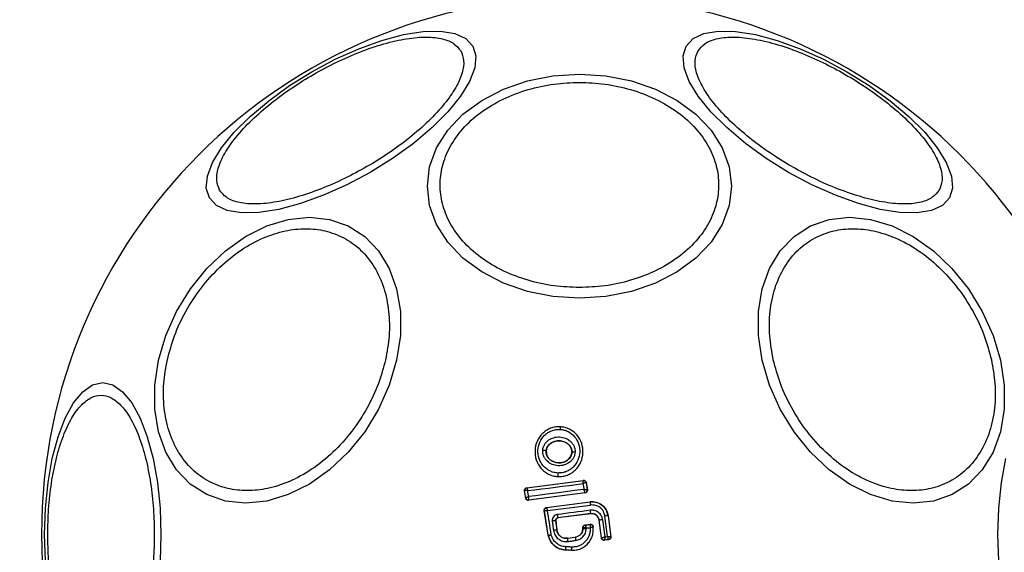
# Model space of a CAD drawing. Units: millimetres. Extents: x 467 to 6429, y -616 to 7276.
# Drawn here: x 2043 to 2119, y 3528 to 3570 of the extents above; entities that cross this region are included whole.
import ezdxf

# ---------------------------------------------------------------- set-up
doc = ezdxf.new("R2010")
doc.units = ezdxf.units.MM
doc.layers.add('Dimensions', color=7, linetype='Continuous')
doc.styles.get("Standard").update_dxf_attribs({"font": 'arial.ttf'})
doc.dimstyles.new('Leikkiset keinu', dxfattribs={"dimtxt": 150, "dimasz": 2.5, "dimexe": 0.06, "dimexo": 0.625, "dimtad": 0, "dimtih": 1, "dimtoh": 1, "dimdec": 0, "dimtxsty": 'Standard', "dimcen": 2.5, "dimadec": 0, "dimazin": 0, "dimtfac": 1, "dimtmove": 0, "dimatfit": 3, "dimfxl": 1, "dimarcsym": 0})

# ---------------------------------------------------------------- blocks, each defined once
blk = doc.blocks.new('*D4')
at = {"layer": 'Defpoints', "color": 0}
for p in [(3724.443, 3879.828), (1966.587, 2171.429), (3724.443, 1363.208)]:
    blk.add_point(p, dxfattribs=at)
at = {"layer": 'Dimensions', "color": 0, "lineweight": -2}
for p, q in [((3724.443, 3879.203), (3724.443, 1363.148)), ((1966.587, 2170.804), (1966.587, 1363.148)), ((1969.087, 1363.208), (2628.065, 1363.208)), ((3721.943, 1363.208), (3062.965, 1363.208))]:
    blk.add_line(p, q, dxfattribs=at)
at = {"layer": 'Dimensions', "color": 0}
for points in [[(1969.087, 1363.624), (1969.087, 1362.791), (1966.587, 1363.208)], [(3721.943, 1362.791), (3721.943, 1363.624), (3724.443, 1363.208)]]:
    blk.add_solid(points, dxfattribs=at)
at = {"layer": 'Dimensions', "color": 0, "insert": (2845.515, 1363.208), "char_height": 150, "attachment_point": 5}
blk.add_mtext('1758', dxfattribs=at)

msp = doc.modelspace()

# ---------------------------------------------------------------- linework, layer by layer
at = {"color": 7, "linetype": 'Continuous', "lineweight": 25}
for p, q in [((2084.399, 3538.146), (2084.399, 3538.154)), ((2083.312, 3536.261), (2083.319, 3536.26)), ((2085.294, 3536.165), (2085.301, 3536.164)), ((2081.815, 3533.435), (2086.187, 3533.995)), ((2081.824, 3533.429), (2086.18, 3533.986)), ((2084.212, 3534.287), (2084.212, 3534.293)), ((2086.18, 3533.986), (2086.181, 3533.986)), ((2086.187, 3533.995), (2086.181, 3533.986)), ((2086.404, 3533.819), (2086.402, 3533.82)), ((2086.41, 3533.826), (2086.404, 3533.819)), ((2086.404, 3533.819), (2086.488, 3533.268)), ((2086.41, 3533.826), (2086.496, 3533.261)), ((2081.733, 3532.633), (2081.643, 3533.206)), ((2081.643, 3533.206), (2081.651, 3533.2)), ((2081.739, 3532.642), (2081.651, 3533.2)), ((2081.651, 3533.2), (2081.652, 3533.2)), ((2081.815, 3533.435), (2081.824, 3533.429)), ((2086.323, 3533.033), (2081.957, 3532.466)), ((2086.316, 3533.038), (2081.962, 3532.473)), ((2086.316, 3533.038), (2086.316, 3533.04)), ((2086.323, 3533.033), (2086.316, 3533.038)), ((2086.488, 3533.268), (2086.488, 3533.267)), ((2086.496, 3533.261), (2086.488, 3533.267)), ((2081.739, 3532.641), (2081.733, 3532.633)), ((2081.739, 3532.641), (2081.739, 3532.642)), ((2081.957, 3532.466), (2081.962, 3532.473)), ((2081.962, 3532.473), (2081.959, 3532.477)), ((2083.341, 3531.905), (2086.706, 3532.337)), ((2083.349, 3531.898), (2086.707, 3532.33)), ((2086.707, 3532.33), (2086.706, 3532.337)), ((2083.168, 3531.676), (2083.177, 3531.67)), ((2083.467, 3529.756), (2083.168, 3531.676)), ((2083.474, 3529.758), (2083.177, 3531.67)), ((2083.341, 3531.905), (2083.349, 3531.898)), ((2086.755, 3531.429), (2084.214, 3531.101)), ((2086.756, 3531.422), (2084.221, 3531.095)), ((2086.756, 3531.422), (2086.755, 3531.429)), ((2084.041, 3530.877), (2084.133, 3530.162)), ((2084.048, 3530.871), (2084.041, 3530.877)), ((2084.048, 3530.871), (2084.139, 3530.162)), ((2084.214, 3531.101), (2084.221, 3531.095)), ((2087.416, 3530.919), (2087.41, 3530.918)), ((2087.587, 3529.546), (2087.41, 3530.918)), ((2087.592, 3529.553), (2087.416, 3530.919)), ((2087.674, 3530.957), (2087.845, 3529.633)), ((2088.06, 3529.661), (2087.858, 3531.237)), ((2088.101, 3531.261), (2088.094, 3531.26)), ((2088.094, 3531.26), (2088.302, 3529.644)), ((2088.101, 3531.261), (2088.31, 3529.638)), ((2084.133, 3530.162), (2084.139, 3530.162)), ((2086.148, 3530.285), (2086.148, 3530.353)), ((2086.148, 3530.353), (2086.155, 3530.347)), ((2086.148, 3530.285), (2086.155, 3530.285)), ((2086.155, 3530.285), (2086.155, 3530.347)), ((2086.155, 3530.347), (2086.155, 3530.347)), ((2086.323, 3530.552), (2086.724, 3530.604)), ((2086.323, 3530.552), (2086.329, 3530.546)), ((2086.329, 3530.546), (2086.719, 3530.596)), ((2086.329, 3530.546), (2086.329, 3530.546)), ((2086.942, 3530.425), (2086.948, 3530.434)), ((2083.467, 3529.756), (2083.474, 3529.758)), ((2084.957, 3529.531), (2085.554, 3529.608)), ((2084.957, 3529.531), (2084.958, 3529.525)), ((2084.958, 3529.525), (2085.555, 3529.601)), ((2085.555, 3529.601), (2085.554, 3529.608)), ((2087.587, 3529.546), (2087.592, 3529.553)), ((2087.592, 3529.553), (2087.593, 3529.553)), ((2088.137, 3529.414), (2087.81, 3529.373)), ((2087.81, 3529.373), (2087.816, 3529.38)), ((2088.129, 3529.42), (2087.816, 3529.38)), ((2087.816, 3529.38), (2087.816, 3529.38)), ((2087.845, 3529.633), (2088.06, 3529.661)), ((2088.129, 3529.42), (2088.129, 3529.421)), ((2088.137, 3529.414), (2088.129, 3529.42)), ((2088.302, 3529.644), (2088.302, 3529.644)), ((2088.31, 3529.638), (2088.302, 3529.644)), ((2084.812, 3528.62), (2084.811, 3528.613)), ((2085.272, 3528.591), (2084.811, 3528.613)), ((2085.272, 3528.598), (2084.812, 3528.62)), ((2085.272, 3528.591), (2085.272, 3528.598))]:
    msp.add_line(p, q, dxfattribs=at)
at = {"color": 7, "linetype": 'Continuous', "lineweight": 25, "flags": 128}
for points in [[(2057.298, 3555.838), (2057.062, 3556.603), (2057.143, 3557.523), (2057.537, 3558.571), (2058.233, 3559.714), (2059.21, 3560.918), (2060.438, 3562.145), (2061.879, 3563.36), (2063.49, 3564.524), (2065.222, 3565.603), (2067.023, 3566.564), (2068.837, 3567.377), (2070.61, 3568.018), (2072.287, 3568.468), (2073.818, 3568.712), (2075.155, 3568.743), (2076.26, 3568.561), (2077.097, 3568.17), (2077.642, 3567.583), (2077.878, 3566.818), (2077.797, 3565.898), (2077.403, 3564.85), (2076.707, 3563.707), (2075.73, 3562.504), (2074.502, 3561.276), (2073.061, 3560.061), (2071.45, 3558.897), (2069.717, 3557.818), (2067.917, 3556.857), (2066.103, 3556.044), (2064.33, 3555.403), (2062.653, 3554.954), (2061.122, 3554.71), (2059.784, 3554.678), (2058.68, 3554.861), (2057.843, 3555.251), (2057.298, 3555.838)], [(2094.119, 3567.583), (2094.664, 3568.17), (2095.501, 3568.561), (2096.606, 3568.743), (2097.944, 3568.712), (2099.474, 3568.468), (2101.152, 3568.018), (2102.924, 3567.377), (2104.738, 3566.564), (2106.539, 3565.603), (2108.271, 3564.524), (2109.882, 3563.36), (2111.324, 3562.145), (2112.552, 3560.918), (2113.528, 3559.714), (2114.224, 3558.571), (2114.619, 3557.523), (2114.699, 3556.603), (2114.463, 3555.838), (2113.919, 3555.251), (2113.081, 3554.861), (2111.977, 3554.678), (2110.639, 3554.71), (2109.108, 3554.954), (2107.431, 3555.403), (2105.659, 3556.044), (2103.844, 3556.857), (2102.044, 3557.818), (2100.312, 3558.897), (2098.7, 3560.061), (2097.259, 3561.276), (2096.031, 3562.504), (2095.054, 3563.707), (2094.358, 3564.85), (2093.964, 3565.898), (2093.884, 3566.818), (2094.119, 3567.583)], [(2085.881, 3565.408), (2087.92, 3565.276), (2089.898, 3564.886), (2091.753, 3564.248), (2093.431, 3563.382), (2094.878, 3562.315), (2096.053, 3561.078), (2096.918, 3559.71), (2097.448, 3558.252), (2097.626, 3556.748), (2097.448, 3555.244), (2096.918, 3553.786), (2096.053, 3552.418), (2094.878, 3551.182), (2093.431, 3550.114), (2091.753, 3549.248), (2089.898, 3548.611), (2087.92, 3548.22), (2085.881, 3548.088), (2083.841, 3548.22), (2081.863, 3548.611), (2080.008, 3549.248), (2078.331, 3550.114), (2076.883, 3551.182), (2075.709, 3552.418), (2074.843, 3553.786), (2074.313, 3555.244), (2074.135, 3556.748), (2074.313, 3558.252), (2074.843, 3559.71), (2075.709, 3561.078), (2076.883, 3562.315), (2078.331, 3563.382), (2080.008, 3564.248), (2081.863, 3564.886), (2083.841, 3565.276), (2085.881, 3565.408)], [(2071.763, 3543.285), (2071.195, 3541.365), (2070.364, 3539.504), (2069.297, 3537.758), (2068.025, 3536.179), (2066.587, 3534.816), (2065.027, 3533.711), (2063.391, 3532.897), (2061.731, 3532.398), (2060.096, 3532.23), (2058.536, 3532.398), (2057.098, 3532.897), (2055.826, 3533.711), (2054.759, 3534.816), (2053.929, 3536.179), (2053.361, 3537.758), (2053.073, 3539.504), (2053.073, 3541.365), (2053.362, 3543.285), (2053.93, 3545.205), (2054.76, 3547.066), (2055.827, 3548.813), (2057.099, 3550.391), (2058.537, 3551.754), (2060.098, 3552.859), (2061.733, 3553.674), (2063.393, 3554.173), (2065.029, 3554.341), (2066.589, 3554.173), (2068.027, 3553.674), (2069.298, 3552.859), (2070.366, 3551.754), (2071.196, 3550.391), (2071.763, 3548.813), (2072.052, 3547.066), (2072.051, 3545.205), (2071.763, 3543.285)], [(2118.4, 3543.285), (2118.688, 3541.365), (2118.688, 3539.504), (2118.4, 3537.758), (2117.833, 3536.179), (2117.002, 3534.816), (2115.935, 3533.711), (2114.664, 3532.897), (2113.226, 3532.398), (2111.665, 3532.23), (2110.03, 3532.398), (2108.37, 3532.897), (2106.735, 3533.711), (2105.174, 3534.816), (2103.736, 3536.179), (2102.464, 3537.758), (2101.397, 3539.504), (2100.566, 3541.365), (2099.998, 3543.285), (2099.71, 3545.205), (2099.71, 3547.066), (2099.998, 3548.813), (2100.566, 3550.391), (2101.396, 3551.754), (2102.463, 3552.859), (2103.735, 3553.674), (2105.172, 3554.173), (2106.733, 3554.341), (2108.368, 3554.173), (2110.028, 3553.674), (2111.663, 3552.859), (2113.224, 3551.754), (2114.662, 3550.391), (2115.934, 3548.813), (2117.001, 3547.066), (2117.832, 3545.205), (2118.4, 3543.285)], [(2044.633, 3527.783), (2044.564, 3529.822), (2044.633, 3531.862), (2044.835, 3533.84), (2045.166, 3535.695), (2045.616, 3537.372), (2046.17, 3538.82), (2046.812, 3539.994), (2047.522, 3540.86), (2048.279, 3541.39), (2049.059, 3541.568), (2049.84, 3541.39), (2050.597, 3540.86), (2051.307, 3539.994), (2051.948, 3538.82), (2052.502, 3537.372), (2052.952, 3535.695), (2053.283, 3533.84), (2053.486, 3531.862), (2053.554, 3529.822)], [(2118.809, 3523.949), (2118.478, 3525.805), (2118.275, 3527.783), (2118.207, 3529.822), (2118.275, 3531.862), (2118.478, 3533.84), (2118.809, 3535.695)], [(2081.883, 3533.207), (2082.417, 3533.275), (2082.952, 3533.343), (2083.487, 3533.411), (2084.023, 3533.48), (2084.558, 3533.548), (2085.094, 3533.617), (2085.63, 3533.686), (2086.166, 3533.756)], [(2086.166, 3533.756), (2086.174, 3533.699), (2086.183, 3533.642), (2086.192, 3533.585), (2086.2, 3533.528), (2086.209, 3533.471), (2086.218, 3533.414), (2086.226, 3533.357), (2086.235, 3533.3)], [(2081.955, 3532.745), (2081.946, 3532.803), (2081.937, 3532.861), (2081.928, 3532.918), (2081.919, 3532.976), (2081.91, 3533.034), (2081.901, 3533.092), (2081.892, 3533.15), (2081.883, 3533.207)], [(2086.235, 3533.3), (2085.7, 3533.232), (2085.164, 3533.163), (2084.628, 3533.093), (2084.093, 3533.024), (2083.558, 3532.954), (2083.023, 3532.885), (2082.489, 3532.815), (2081.955, 3532.745)], [(2083.417, 3531.668), (2083.833, 3531.721), (2084.248, 3531.774), (2084.664, 3531.828), (2085.08, 3531.881), (2085.496, 3531.935), (2085.912, 3531.988), (2086.328, 3532.042), (2086.744, 3532.096)], [(2083.707, 3529.803), (2083.67, 3530.036), (2083.634, 3530.269), (2083.598, 3530.503), (2083.562, 3530.736), (2083.526, 3530.969), (2083.489, 3531.202), (2083.453, 3531.435), (2083.417, 3531.668)], [(2086.728, 3531.688), (2086.409, 3531.647), (2086.089, 3531.606), (2085.769, 3531.564), (2085.45, 3531.523), (2085.13, 3531.482), (2084.811, 3531.441), (2084.491, 3531.399), (2084.172, 3531.358)], [(2083.781, 3530.851), (2083.792, 3530.761), (2083.804, 3530.671), (2083.816, 3530.581), (2083.827, 3530.491), (2083.839, 3530.401), (2083.85, 3530.311), (2083.862, 3530.221), (2083.873, 3530.132)], [(2086.408, 3530.306), (2086.445, 3530.311), (2086.482, 3530.316), (2086.52, 3530.321), (2086.557, 3530.325), (2086.594, 3530.33), (2086.631, 3530.335), (2086.668, 3530.34), (2086.705, 3530.345)], [(2086.408, 3530.287), (2086.408, 3530.29), (2086.408, 3530.292), (2086.408, 3530.294), (2086.408, 3530.297), (2086.408, 3530.299), (2086.408, 3530.302), (2086.408, 3530.304), (2086.408, 3530.306)], [(2086.724, 3530.604), (2086.721, 3530.599), (2086.719, 3530.596)], [(2053.554, 3529.822), (2053.486, 3527.783)], [(2084.984, 3529.273), (2085.059, 3529.283), (2085.134, 3529.293), (2085.209, 3529.302), (2085.284, 3529.312), (2085.36, 3529.322), (2085.435, 3529.331), (2085.51, 3529.341), (2085.585, 3529.351)], [(2085.281, 3528.841), (2085.223, 3528.844), (2085.165, 3528.847), (2085.107, 3528.85), (2085.049, 3528.852), (2084.991, 3528.855), (2084.933, 3528.858), (2084.875, 3528.861), (2084.817, 3528.864)]]:
    msp.add_lwpolyline(points, dxfattribs=at)
at = {"color": 7, "linetype": 'Continuous', "lineweight": 25}
for centre, radius, start, end in [((2085.881, 3529.822), 67.05, 5.23841, 84.76159), ((2085.881, 3529.822), 41.55, 0, 180), ((2085.475, 3537.932), 1.097, 168.7432, 179.33245), ((2083.087, 3535.799), 0.514, 63.93118, 94.53536), ((2085.471, 3535.734), 0.463, 80.34471, 111.53505), ((2085.897, 3534.419), 1.69, 174.83273, 184.26533), ((2086.205, 3533.788), 0.2, 9.1927, 97.05739), ((2086.206, 3533.788), 0.2, 8.82887, 97.30053), ((2081.849, 3533.23), 0.2, 97.42111, 188.67013), ((2086.29, 3533.239), 0.2, 277.48258, 8.3241), ((2086.29, 3533.237), 0.2, 277.39252, 8.73687), ((2081.935, 3532.675), 0.199, 189.58843, 276.78), ((2081.937, 3532.672), 0.2, 188.82887, 277.30053), ((2084.485, 3531.858), 2.272, 5.9992, 11.98576), ((2083.374, 3531.7), 0.2, 179.96109, 188.74381), ((2084.028, 3531.276), 2.732, 3.20181, 8.66467), ((2084.138, 3528.576), 2.303, 92.41034, 98.92348), ((2086.133, 3531.547), 1.971, 185.51672, 193.09432), ((2088.034, 3527.673), 3.303, 96.2456, 100.78071), ((2088.2, 3528.997), 2.266, 92.69286, 98.69437), ((2084.608, 3524.927), 5.256, 95.18585, 98.03701), ((2086.355, 3530.347), 0.2, 97.44298, 179.96955), ((2085.881, 3529.822), 41.55, 180, 0), ((2087.905, 3529.71), 2.953, 183.60075, 188.50142), ((2093.508, 3530.432), 7.997, 185.96328, 187.77234), ((2087.791, 3529.579), 0.2, 187.43943, 277.11325), ((2088.103, 3529.619), 0.2, 277.52901, 7.17452), ((2087.476, 3528.679), 2.665, 176.02108, 181.26791), ((2090.17, 3528.548), 4.898, 176.57033, 179.42393)]:
    msp.add_arc(centre, radius, start, end, dxfattribs=at)
for points, knots in [([(2058.089, 3556.447), (2057.993, 3556.682), (2057.797, 3557.165), (2057.932, 3558.129), (2058.422, 3559.264), (2059.305, 3560.534), (2060.527, 3561.857), (2062.005, 3563.151), (2063.631, 3564.345), (2065.334, 3565.41), (2067.108, 3566.352), (2068.954, 3567.164), (2070.815, 3567.797), (2072.572, 3568.193), (2074.113, 3568.323), (2075.341, 3568.18), (2076.243, 3567.815), (2076.563, 3567.403), (2076.719, 3567.203)], [0, 0, 0, 0, 0.058258, 0.120006, 0.18432, 0.25, 0.31568, 0.379994, 0.441742, 0.5, 0.558258, 0.620006, 0.68432, 0.75, 0.81568, 0.879994, 0.941742, 1, 1, 1, 1]), ([(2095.042, 3567.203), (2095.198, 3567.403), (2095.519, 3567.815), (2096.42, 3568.18), (2097.649, 3568.323), (2099.19, 3568.193), (2100.946, 3567.797), (2102.807, 3567.164), (2104.653, 3566.352), (2106.427, 3565.41), (2108.13, 3564.345), (2109.756, 3563.151), (2111.235, 3561.857), (2112.456, 3560.534), (2113.339, 3559.264), (2113.829, 3558.129), (2113.964, 3557.165), (2113.768, 3556.682), (2113.673, 3556.447)], [0, 0, 0, 0, 0.058258, 0.120006, 0.18432, 0.25, 0.31568, 0.379994, 0.441742, 0.5, 0.558258, 0.620006, 0.68432, 0.75, 0.81568, 0.879994, 0.941742, 1, 1, 1, 1]), ([(2076.719, 3567.203), (2076.815, 3566.968), (2077.011, 3566.484), (2076.876, 3565.521), (2076.386, 3564.386), (2075.503, 3563.116), (2074.281, 3561.793), (2072.803, 3560.498), (2071.177, 3559.305), (2069.474, 3558.24), (2067.7, 3557.297), (2065.854, 3556.486), (2063.993, 3555.853), (2062.236, 3555.456), (2060.695, 3555.327), (2059.467, 3555.47), (2058.565, 3555.835), (2058.244, 3556.247), (2058.089, 3556.447)], [0, 0, 0, 0, 0.058258, 0.120006, 0.18432, 0.25, 0.31568, 0.379994, 0.441742, 0.5, 0.558258, 0.620006, 0.68432, 0.75, 0.81568, 0.879994, 0.941742, 1, 1, 1, 1]), ([(2113.673, 3556.447), (2113.517, 3556.247), (2113.196, 3555.835), (2112.294, 3555.47), (2111.066, 3555.327), (2109.525, 3555.456), (2107.768, 3555.853), (2105.908, 3556.486), (2104.061, 3557.297), (2102.288, 3558.24), (2100.584, 3559.305), (2098.959, 3560.498), (2097.48, 3561.793), (2096.258, 3563.116), (2095.376, 3564.386), (2094.885, 3565.521), (2094.75, 3566.484), (2094.947, 3566.968), (2095.042, 3567.203)], [0, 0, 0, 0, 0.058258, 0.120006, 0.18432, 0.25, 0.31568, 0.379994, 0.441742, 0.5, 0.558258, 0.620006, 0.68432, 0.75, 0.81568, 0.879994, 0.941742, 1, 1, 1, 1]), ([(2085.881, 3548.914), (2085.225, 3548.94), (2083.873, 3548.993), (2081.868, 3549.434), (2079.941, 3550.166), (2078.221, 3551.197), (2076.823, 3552.465), (2075.825, 3553.887), (2075.248, 3555.365), (2075.064, 3556.845), (2075.248, 3558.325), (2075.825, 3559.803), (2076.823, 3561.224), (2078.221, 3562.492), (2079.941, 3563.523), (2081.868, 3564.255), (2083.873, 3564.696), (2085.225, 3564.749), (2085.881, 3564.775)], [0, 0, 0, 0, 0.058258, 0.120006, 0.18432, 0.25, 0.31568, 0.379994, 0.441742, 0.5, 0.558258, 0.620006, 0.68432, 0.75, 0.81568, 0.879994, 0.941742, 1, 1, 1, 1]), ([(2085.881, 3564.775), (2086.537, 3564.749), (2087.888, 3564.696), (2089.893, 3564.255), (2091.82, 3563.523), (2093.541, 3562.492), (2094.938, 3561.224), (2095.937, 3559.803), (2096.513, 3558.325), (2096.697, 3556.845), (2096.513, 3555.365), (2095.937, 3553.887), (2094.938, 3552.465), (2093.541, 3551.197), (2091.82, 3550.166), (2089.893, 3549.434), (2087.888, 3548.993), (2086.537, 3548.94), (2085.881, 3548.914)], [0, 0, 0, 0, 0.058258, 0.120006, 0.18432, 0.25, 0.31568, 0.379994, 0.441742, 0.5, 0.558258, 0.620006, 0.68432, 0.75, 0.81568, 0.879994, 0.941742, 1, 1, 1, 1]), ([(2054.053, 3543.333), (2054.218, 3543.951), (2054.558, 3545.223), (2055.448, 3547.11), (2056.63, 3548.924), (2058.087, 3550.543), (2059.728, 3551.858), (2061.447, 3552.798), (2063.139, 3553.341), (2064.75, 3553.514), (2066.284, 3553.341), (2067.733, 3552.798), (2069.033, 3551.858), (2070.087, 3550.543), (2070.822, 3548.924), (2071.194, 3547.11), (2071.242, 3545.223), (2071.015, 3543.951), (2070.904, 3543.333)], [0, 0, 0, 0, 0.058258, 0.120006, 0.18432, 0.25, 0.31568, 0.379994, 0.441742, 0.5, 0.558258, 0.620006, 0.68432, 0.75, 0.81568, 0.879994, 0.941742, 1, 1, 1, 1]), ([(2100.857, 3543.333), (2100.747, 3543.951), (2100.519, 3545.223), (2100.567, 3547.11), (2100.939, 3548.924), (2101.674, 3550.543), (2102.728, 3551.858), (2104.028, 3552.798), (2105.478, 3553.341), (2107.011, 3553.514), (2108.622, 3553.341), (2110.314, 3552.798), (2112.034, 3551.858), (2113.674, 3550.543), (2115.131, 3548.924), (2116.313, 3547.11), (2117.203, 3545.223), (2117.543, 3543.951), (2117.708, 3543.333)], [0, 0, 0, 0, 0.058258, 0.120006, 0.18432, 0.25, 0.31568, 0.379994, 0.441742, 0.5, 0.558258, 0.620006, 0.68432, 0.75, 0.81568, 0.879994, 0.941742, 1, 1, 1, 1]), ([(2070.904, 3543.333), (2070.739, 3542.716), (2070.399, 3541.444), (2069.509, 3539.557), (2068.327, 3537.743), (2066.87, 3536.124), (2065.23, 3534.808), (2063.51, 3533.869), (2061.819, 3533.326), (2060.207, 3533.153), (2058.674, 3533.326), (2057.224, 3533.869), (2055.924, 3534.808), (2054.87, 3536.124), (2054.135, 3537.743), (2053.763, 3539.557), (2053.715, 3541.444), (2053.943, 3542.716), (2054.053, 3543.333)], [0, 0, 0, 0, 0.058258, 0.120006, 0.18432, 0.25, 0.31568, 0.379994, 0.441742, 0.5, 0.558258, 0.620006, 0.68432, 0.75, 0.81568, 0.879994, 0.941742, 1, 1, 1, 1]), ([(2117.708, 3543.333), (2117.819, 3542.716), (2118.046, 3541.444), (2117.998, 3539.557), (2117.626, 3537.743), (2116.891, 3536.124), (2115.837, 3534.808), (2114.537, 3533.869), (2113.088, 3533.326), (2111.554, 3533.153), (2109.943, 3533.326), (2108.251, 3533.869), (2106.532, 3534.808), (2104.891, 3536.124), (2103.434, 3537.743), (2102.252, 3539.557), (2101.362, 3541.444), (2101.022, 3542.716), (2100.857, 3543.333)], [0, 0, 0, 0, 0.058258, 0.120006, 0.18432, 0.25, 0.31568, 0.379994, 0.441742, 0.5, 0.558258, 0.620006, 0.68432, 0.75, 0.81568, 0.879994, 0.941742, 1, 1, 1, 1]), ([(2044.811, 3529.822), (2044.824, 3530.478), (2044.852, 3531.83), (2045.081, 3533.834), (2045.461, 3535.762), (2045.996, 3537.482), (2046.654, 3538.88), (2047.392, 3539.878), (2048.159, 3540.455), (2048.927, 3540.639), (2049.696, 3540.455), (2050.463, 3539.878), (2051.2, 3538.88), (2051.859, 3537.482), (2052.394, 3535.762), (2052.774, 3533.834), (2053.003, 3531.83), (2053.03, 3530.478), (2053.044, 3529.822)], [0, 0, 0, 0, 0.058258, 0.120006, 0.18432, 0.25, 0.31568, 0.379994, 0.441742, 0.5, 0.558258, 0.620006, 0.68432, 0.75, 0.81568, 0.879994, 0.941742, 1, 1, 1, 1]), ([(2084.399, 3538.146), (2084.272, 3538.144), (2084.02, 3538.142), (2083.655, 3538.036), (2083.319, 3537.866), (2082.931, 3537.553), (2082.575, 3537.034), (2082.406, 3536.306), (2082.507, 3535.567), (2082.812, 3535.02), (2083.168, 3534.675), (2083.484, 3534.473), (2083.837, 3534.334), (2084.087, 3534.307), (2084.212, 3534.293)], [0, 0, 0, 0, 0.063564, 0.126597, 0.189582, 0.252362, 0.376467, 0.500029, 0.623606, 0.747734, 0.810572, 0.873395, 0.936652, 1, 1, 1, 1]), ([(2084.215, 3534.571), (2084.106, 3534.582), (2083.889, 3534.606), (2083.584, 3534.727), (2083.309, 3534.901), (2082.999, 3535.203), (2082.731, 3535.683), (2082.642, 3536.332), (2082.79, 3536.972), (2083.102, 3537.428), (2083.441, 3537.702), (2083.734, 3537.85), (2084.05, 3537.941), (2084.269, 3537.943), (2084.378, 3537.945)], [0, 0, 0, 0, 0.0625217, 0.1254053, 0.1877087, 0.2506755, 0.3753627, 0.5000615, 0.6247148, 0.7492672, 0.812239, 0.8745502, 0.9373959, 1, 1, 1, 1]), ([(2084.212, 3534.293), (2084.339, 3534.295), (2084.591, 3534.298), (2084.956, 3534.404), (2085.291, 3534.576), (2085.679, 3534.888), (2086.034, 3535.408), (2086.201, 3536.136), (2086.1, 3536.873), (2085.795, 3537.419), (2085.441, 3537.764), (2085.125, 3537.965), (2084.773, 3538.104), (2084.524, 3538.132), (2084.399, 3538.146)], [0, 0, 0, 0, 0.063615, 0.126724, 0.189786, 0.25259, 0.376782, 0.50038, 0.623934, 0.748015, 0.810797, 0.873558, 0.936808, 1, 1, 1, 1]), ([(2084.378, 3537.945), (2084.486, 3537.933), (2084.702, 3537.909), (2085.108, 3537.749), (2085.54, 3537.407), (2085.857, 3536.833), (2085.947, 3536.185), (2085.8, 3535.545), (2085.488, 3535.089), (2085.149, 3534.815), (2084.857, 3534.667), (2084.541, 3534.575), (2084.323, 3534.572), (2084.215, 3534.571)], [0, 0, 0, 0, 0.062524, 0.125468, 0.250144, 0.37485, 0.499633, 0.62443, 0.749185, 0.81218, 0.874513, 0.937391, 1, 1, 1, 1]), ([(2083.046, 3536.311), (2083.055, 3536.388), (2083.073, 3536.541), (2083.167, 3536.755), (2083.302, 3536.945), (2083.531, 3537.155), (2083.886, 3537.329), (2084.355, 3537.381), (2084.815, 3537.282), (2085.151, 3537.074), (2085.357, 3536.844), (2085.471, 3536.642), (2085.544, 3536.421), (2085.547, 3536.267), (2085.549, 3536.19)], [0, 0, 0, 0, 0.062435, 0.125478, 0.187305, 0.250508, 0.374776, 0.499532, 0.624361, 0.749226, 0.812563, 0.874585, 0.937597, 1, 1, 1, 1]), ([(2083.312, 3536.261), (2083.319, 3536.318), (2083.334, 3536.432), (2083.404, 3536.593), (2083.507, 3536.738), (2083.687, 3536.902), (2083.972, 3537.04), (2084.351, 3537.082), (2084.724, 3537.002), (2084.992, 3536.837), (2085.154, 3536.657), (2085.242, 3536.503), (2085.297, 3536.337), (2085.3, 3536.222), (2085.301, 3536.164)], [0, 0, 0, 0, 0.0598873, 0.120093, 0.180905, 0.2429631, 0.3694945, 0.4988259, 0.6285052, 0.755836, 0.818277, 0.8796886, 0.9401228, 1, 1, 1, 1]), ([(2085.294, 3536.165), (2085.289, 3536.251), (2085.279, 3536.422), (2085.153, 3536.658), (2084.956, 3536.859), (2084.677, 3537.008), (2084.333, 3537.076), (2083.96, 3537.031), (2083.642, 3536.871), (2083.425, 3536.637), (2083.335, 3536.424), (2083.322, 3536.296), (2083.319, 3536.26)], [0, 0, 0, 0, 0.089486, 0.178787, 0.274117, 0.382179, 0.503438, 0.634817, 0.76549, 0.864038, 0.962954, 1, 1, 1, 1]), ([(2085.549, 3536.19), (2085.54, 3536.113), (2085.523, 3535.959), (2085.43, 3535.744), (2085.296, 3535.552), (2085.067, 3535.34), (2084.71, 3535.164), (2084.239, 3535.111), (2083.777, 3535.212), (2083.44, 3535.422), (2083.234, 3535.654), (2083.121, 3535.857), (2083.049, 3536.079), (2083.047, 3536.234), (2083.046, 3536.311)], [0, 0, 0, 0, 0.062428, 0.125452, 0.187315, 0.25056, 0.37487, 0.499595, 0.624404, 0.749248, 0.81259, 0.874593, 0.937624, 1, 1, 1, 1]), ([(2085.301, 3536.164), (2085.295, 3536.107), (2085.282, 3535.992), (2085.212, 3535.829), (2085.109, 3535.683), (2084.93, 3535.517), (2084.643, 3535.377), (2084.261, 3535.334), (2083.886, 3535.416), (2083.617, 3535.583), (2083.456, 3535.765), (2083.368, 3535.92), (2083.315, 3536.088), (2083.313, 3536.203), (2083.312, 3536.261)], [0, 0, 0, 0, 0.059919, 0.1201, 0.181067, 0.24319, 0.369707, 0.499021, 0.628697, 0.756009, 0.818459, 0.879855, 0.94024, 1, 1, 1, 1]), ([(2083.319, 3536.26), (2083.323, 3536.175), (2083.332, 3536.004), (2083.456, 3535.767), (2083.651, 3535.564), (2083.928, 3535.413), (2084.272, 3535.343), (2084.644, 3535.385), (2084.978, 3535.549), (2085.206, 3535.804), (2085.284, 3536.026), (2085.293, 3536.143), (2085.294, 3536.165)], [0, 0, 0, 0, 0.08902, 0.177851, 0.272914, 0.380356, 0.500825, 0.631142, 0.760861, 0.87749, 0.977233, 1, 1, 1, 1]), ([(2086.166, 3533.756), (2086.167, 3533.774), (2086.169, 3533.81), (2086.173, 3533.866), (2086.177, 3533.924), (2086.18, 3533.974), (2086.18, 3533.982), (2086.18, 3533.986)], [0, 0, 0, 0, 0.156029, 0.291689, 0.501265, 0.75931, 1, 1, 1, 1]), ([(2086.402, 3533.82), (2086.396, 3533.82), (2086.384, 3533.821), (2086.331, 3533.809), (2086.272, 3533.791), (2086.217, 3533.774), (2086.184, 3533.762), (2086.166, 3533.756)], [0, 0, 0, 0, 0.24067, 0.498735, 0.708292, 0.843957, 1, 1, 1, 1]), ([(2086.187, 3533.995), (2086.209, 3533.995), (2086.254, 3533.997), (2086.317, 3533.971), (2086.368, 3533.927), (2086.399, 3533.875), (2086.407, 3533.84), (2086.41, 3533.826)], [0, 0, 0, 0, 0.216136, 0.432281, 0.64837, 0.865443, 1, 1, 1, 1]), ([(2081.643, 3533.206), (2081.642, 3533.216), (2081.638, 3533.249), (2081.648, 3533.304), (2081.681, 3533.363), (2081.731, 3533.408), (2081.779, 3533.429), (2081.808, 3533.434), (2081.815, 3533.435)], [0, 0, 0, 0, 0.096789, 0.306346, 0.515965, 0.724281, 0.932433, 1, 1, 1, 1]), ([(2081.883, 3533.207), (2081.864, 3533.208), (2081.829, 3533.209), (2081.772, 3533.21), (2081.713, 3533.21), (2081.663, 3533.206), (2081.655, 3533.202), (2081.652, 3533.2)], [0, 0, 0, 0, 0.156095, 0.291784, 0.501314, 0.759429, 1, 1, 1, 1]), ([(2081.824, 3533.429), (2081.823, 3533.425), (2081.822, 3533.416), (2081.833, 3533.368), (2081.849, 3533.312), (2081.866, 3533.259), (2081.877, 3533.225), (2081.883, 3533.207)], [0, 0, 0, 0, 0.240577, 0.498721, 0.7082, 0.843888, 1, 1, 1, 1]), ([(2086.316, 3533.04), (2086.314, 3533.048), (2086.312, 3533.062), (2086.294, 3533.123), (2086.272, 3533.189), (2086.253, 3533.248), (2086.241, 3533.283), (2086.235, 3533.3)], [0, 0, 0, 0, 0.241351, 0.498871, 0.71676, 0.85444, 1, 1, 1, 1]), ([(2086.235, 3533.3), (2086.255, 3533.299), (2086.292, 3533.297), (2086.353, 3533.292), (2086.417, 3533.285), (2086.473, 3533.276), (2086.483, 3533.27), (2086.488, 3533.268)], [0, 0, 0, 0, 0.155916, 0.291528, 0.501147, 0.758639, 1, 1, 1, 1]), ([(2086.496, 3533.261), (2086.497, 3533.239), (2086.499, 3533.194), (2086.474, 3533.129), (2086.43, 3533.077), (2086.377, 3533.044), (2086.339, 3533.036), (2086.323, 3533.033)], [0, 0, 0, 0, 0.211689, 0.423366, 0.635322, 0.84736, 1, 1, 1, 1]), ([(2081.957, 3532.466), (2081.948, 3532.466), (2081.917, 3532.463), (2081.863, 3532.472), (2081.803, 3532.506), (2081.757, 3532.557), (2081.738, 3532.604), (2081.734, 3532.629), (2081.733, 3532.633)], [0, 0, 0, 0, 0.083325, 0.303531, 0.523733, 0.743885, 0.962986, 1, 1, 1, 1]), ([(2081.739, 3532.642), (2081.742, 3532.646), (2081.749, 3532.655), (2081.796, 3532.679), (2081.851, 3532.704), (2081.904, 3532.726), (2081.937, 3532.738), (2081.955, 3532.745)], [0, 0, 0, 0, 0.240753, 0.498664, 0.708284, 0.843961, 1, 1, 1, 1]), ([(2081.955, 3532.745), (2081.954, 3532.727), (2081.952, 3532.692), (2081.95, 3532.632), (2081.949, 3532.565), (2081.952, 3532.503), (2081.957, 3532.486), (2081.959, 3532.477)], [0, 0, 0, 0, 0.145561, 0.284349, 0.506208, 0.75844, 1, 1, 1, 1]), ([(2086.706, 3532.337), (2086.847, 3532.342), (2087.128, 3532.35), (2087.525, 3532.186), (2087.844, 3531.909), (2088.038, 3531.581), (2088.083, 3531.353), (2088.101, 3531.261)], [0, 0, 0, 0, 0.214441, 0.42891, 0.642818, 0.85714, 1, 1, 1, 1]), ([(2088.094, 3531.26), (2088.054, 3531.419), (2087.976, 3531.737), (2087.64, 3532.106), (2087.197, 3532.337), (2086.871, 3532.333), (2086.707, 3532.33)], [0, 0, 0, 0, 0.250522, 0.500171, 0.749942, 1, 1, 1, 1]), ([(2083.168, 3531.676), (2083.167, 3531.686), (2083.164, 3531.718), (2083.174, 3531.774), (2083.206, 3531.833), (2083.257, 3531.879), (2083.305, 3531.899), (2083.334, 3531.904), (2083.341, 3531.905)], [0, 0, 0, 0, 0.096556, 0.306938, 0.517345, 0.727209, 0.937123, 1, 1, 1, 1]), ([(2083.177, 3531.67), (2083.181, 3531.671), (2083.189, 3531.673), (2083.241, 3531.674), (2083.303, 3531.672), (2083.361, 3531.67), (2083.397, 3531.669), (2083.417, 3531.668)], [0, 0, 0, 0, 0.241365, 0.499563, 0.708792, 0.844231, 1, 1, 1, 1]), ([(2083.349, 3531.898), (2083.349, 3531.894), (2083.349, 3531.886), (2083.363, 3531.835), (2083.381, 3531.777), (2083.399, 3531.721), (2083.411, 3531.687), (2083.417, 3531.668)], [0, 0, 0, 0, 0.241346, 0.499563, 0.708758, 0.844206, 1, 1, 1, 1]), ([(2087.674, 3530.957), (2087.647, 3531.065), (2087.593, 3531.281), (2087.365, 3531.534), (2087.063, 3531.691), (2086.84, 3531.689), (2086.728, 3531.688)], [0, 0, 0, 0, 0.250021, 0.499847, 0.749182, 1, 1, 1, 1]), ([(2087.858, 3531.237), (2087.826, 3531.364), (2087.762, 3531.619), (2087.493, 3531.916), (2087.138, 3532.102), (2086.875, 3532.098), (2086.744, 3532.096)], [0, 0, 0, 0, 0.250754, 0.500068, 0.749882, 1, 1, 1, 1]), ([(2086.755, 3531.429), (2086.833, 3531.429), (2086.988, 3531.43), (2087.2, 3531.322), (2087.358, 3531.144), (2087.397, 3530.994), (2087.416, 3530.919)], [0, 0, 0, 0, 0.250971, 0.500246, 0.749846, 1, 1, 1, 1]), ([(2087.41, 3530.918), (2087.394, 3530.982), (2087.364, 3531.111), (2087.241, 3531.273), (2087.076, 3531.384), (2086.905, 3531.431), (2086.798, 3531.425), (2086.756, 3531.422)], [0, 0, 0, 0, 0.215815, 0.431402, 0.649417, 0.860309, 1, 1, 1, 1]), ([(2084.172, 3531.358), (2084.114, 3531.343), (2083.998, 3531.314), (2083.863, 3531.192), (2083.779, 3531.03), (2083.78, 3530.911), (2083.781, 3530.851)], [0, 0, 0, 0, 0.250611, 0.499784, 0.749173, 1, 1, 1, 1]), ([(2084.041, 3530.877), (2084.041, 3530.902), (2084.04, 3530.952), (2084.074, 3531.023), (2084.123, 3531.068), (2084.172, 3531.093), (2084.2, 3531.098), (2084.214, 3531.101)], [0, 0, 0, 0, 0.2356558, 0.4758653, 0.7301519, 0.86329, 1, 1, 1, 1]), ([(2084.221, 3531.095), (2084.199, 3531.09), (2084.155, 3531.08), (2084.1, 3531.038), (2084.062, 3530.982), (2084.045, 3530.923), (2084.048, 3530.886), (2084.048, 3530.871)], [0, 0, 0, 0, 0.214793, 0.429587, 0.644372, 0.859147, 1, 1, 1, 1]), ([(2083.873, 3530.132), (2083.905, 3530.005), (2083.968, 3529.751), (2084.236, 3529.454), (2084.591, 3529.27), (2084.853, 3529.272), (2084.984, 3529.273)], [0, 0, 0, 0, 0.250101, 0.499971, 0.749254, 1, 1, 1, 1]), ([(2084.958, 3529.525), (2084.86, 3529.523), (2084.666, 3529.521), (2084.402, 3529.658), (2084.205, 3529.88), (2084.157, 3530.068), (2084.133, 3530.162)], [0, 0, 0, 0, 0.250653, 0.500363, 0.749973, 1, 1, 1, 1]), ([(2084.139, 3530.162), (2084.158, 3530.082), (2084.196, 3529.921), (2084.349, 3529.719), (2084.555, 3529.579), (2084.769, 3529.519), (2084.904, 3529.528), (2084.957, 3529.531)], [0, 0, 0, 0, 0.215303, 0.430426, 0.647898, 0.86067, 1, 1, 1, 1]), ([(2085.272, 3528.598), (2085.39, 3528.599), (2085.626, 3528.603), (2085.968, 3528.706), (2086.279, 3528.876), (2086.546, 3529.11), (2086.755, 3529.397), (2086.896, 3529.723), (2086.969, 3530.072), (2086.951, 3530.307), (2086.942, 3530.425)], [0, 0, 0, 0, 0.125024, 0.250041, 0.375017, 0.499847, 0.625133, 0.749721, 0.874908, 1, 1, 1, 1]), ([(2086.705, 3530.345), (2086.71, 3530.247), (2086.718, 3530.051), (2086.648, 3529.762), (2086.525, 3529.494), (2086.345, 3529.259), (2086.121, 3529.067), (2085.86, 3528.93), (2085.575, 3528.845), (2085.379, 3528.843), (2085.281, 3528.841)], [0, 0, 0, 0, 0.12504, 0.249804, 0.37507, 0.499852, 0.624834, 0.749745, 0.87499, 1, 1, 1, 1]), ([(2085.554, 3529.608), (2085.629, 3529.625), (2085.779, 3529.66), (2085.967, 3529.803), (2086.098, 3529.995), (2086.145, 3530.166), (2086.148, 3530.263), (2086.148, 3530.285)], [0, 0, 0, 0, 0.234218, 0.468347, 0.702833, 0.934889, 1, 1, 1, 1]), ([(2086.155, 3530.285), (2086.146, 3530.202), (2086.128, 3530.036), (2085.994, 3529.82), (2085.797, 3529.66), (2085.635, 3529.621), (2085.555, 3529.601)], [0, 0, 0, 0, 0.2505, 0.500126, 0.750043, 1, 1, 1, 1]), ([(2085.585, 3529.351), (2085.696, 3529.377), (2085.918, 3529.43), (2086.187, 3529.651), (2086.372, 3529.947), (2086.396, 3530.174), (2086.408, 3530.287)], [0, 0, 0, 0, 0.250424, 0.50007, 0.750018, 1, 1, 1, 1]), ([(2086.148, 3530.353), (2086.151, 3530.376), (2086.155, 3530.421), (2086.189, 3530.481), (2086.24, 3530.526), (2086.288, 3530.546), (2086.317, 3530.551), (2086.323, 3530.552)], [0, 0, 0, 0, 0.233955, 0.467915, 0.701751, 0.935439, 1, 1, 1, 1]), ([(2086.408, 3530.306), (2086.388, 3530.31), (2086.352, 3530.316), (2086.291, 3530.326), (2086.227, 3530.337), (2086.17, 3530.346), (2086.16, 3530.347), (2086.155, 3530.347)], [0, 0, 0, 0, 0.155525, 0.290865, 0.500267, 0.75792, 1, 1, 1, 1]), ([(2086.329, 3530.546), (2086.331, 3530.542), (2086.335, 3530.533), (2086.352, 3530.48), (2086.373, 3530.419), (2086.391, 3530.361), (2086.402, 3530.325), (2086.408, 3530.306)], [0, 0, 0, 0, 0.242059, 0.499733, 0.709096, 0.844446, 1, 1, 1, 1]), ([(2086.719, 3530.596), (2086.719, 3530.591), (2086.719, 3530.582), (2086.717, 3530.526), (2086.713, 3530.461), (2086.709, 3530.401), (2086.707, 3530.364), (2086.705, 3530.345)], [0, 0, 0, 0, 0.24212, 0.498868, 0.712796, 0.847326, 1, 1, 1, 1]), ([(2086.705, 3530.345), (2086.732, 3530.353), (2086.788, 3530.371), (2086.863, 3530.396), (2086.913, 3530.413), (2086.937, 3530.422), (2086.941, 3530.423), (2086.942, 3530.423)], [0, 0, 0, 0, 0.2194221, 0.4511229, 0.7085287, 0.8509134, 1, 1, 1, 1]), ([(2086.719, 3530.596), (2086.744, 3530.596), (2086.782, 3530.597), (2086.831, 3530.579), (2086.866, 3530.558), (2086.896, 3530.53), (2086.927, 3530.487), (2086.936, 3530.45), (2086.942, 3530.425)], [0, 0, 0, 0, 0.239602, 0.368454, 0.5, 0.631546, 0.760398, 1, 1, 1, 1]), ([(2086.724, 3530.604), (2086.747, 3530.604), (2086.781, 3530.605), (2086.824, 3530.592), (2086.854, 3530.577), (2086.89, 3530.551), (2086.919, 3530.516), (2086.94, 3530.473), (2086.945, 3530.448), (2086.948, 3530.434)], [0, 0, 0, 0, 0.216443, 0.323501, 0.430393, 0.53724, 0.753231, 0.860071, 1, 1, 1, 1]), ([(2053.044, 3529.822), (2053.03, 3529.166), (2053.003, 3527.815), (2052.774, 3525.81), (2052.394, 3523.882), (2051.859, 3522.162), (2051.2, 3520.765), (2050.463, 3519.766), (2049.696, 3519.19), (2048.927, 3519.006), (2048.159, 3519.19), (2047.392, 3519.766), (2046.654, 3520.765), (2045.996, 3522.162), (2045.461, 3523.882), (2045.081, 3525.81), (2044.852, 3527.815), (2044.824, 3529.166), (2044.811, 3529.822)], [0, 0, 0, 0, 0.058258, 0.120006, 0.18432, 0.25, 0.31568, 0.379994, 0.441742, 0.5, 0.558258, 0.620006, 0.68432, 0.75, 0.81568, 0.879994, 0.941742, 1, 1, 1, 1]), ([(2084.811, 3528.613), (2084.65, 3528.637), (2084.326, 3528.684), (2083.908, 3528.954), (2083.6, 3529.322), (2083.509, 3529.617), (2083.467, 3529.756)], [0, 0, 0, 0, 0.2569441, 0.5138657, 0.7707626, 1, 1, 1, 1]), ([(2083.474, 3529.758), (2083.477, 3529.758), (2083.483, 3529.76), (2083.527, 3529.769), (2083.589, 3529.781), (2083.653, 3529.793), (2083.688, 3529.799), (2083.707, 3529.803)], [0, 0, 0, 0, 0.207885, 0.443619, 0.707114, 0.850045, 1, 1, 1, 1]), ([(2083.474, 3529.758), (2083.521, 3529.607), (2083.616, 3529.305), (2083.933, 3528.943), (2084.342, 3528.688), (2084.655, 3528.642), (2084.812, 3528.62)], [0, 0, 0, 0, 0.249827, 0.499971, 0.749942, 1, 1, 1, 1]), ([(2084.817, 3528.864), (2084.688, 3528.882), (2084.429, 3528.919), (2084.091, 3529.13), (2083.827, 3529.428), (2083.747, 3529.678), (2083.707, 3529.803)], [0, 0, 0, 0, 0.250057, 0.499695, 0.749667, 1, 1, 1, 1]), ([(2087.81, 3529.373), (2087.802, 3529.372), (2087.771, 3529.369), (2087.717, 3529.379), (2087.657, 3529.412), (2087.612, 3529.463), (2087.592, 3529.512), (2087.587, 3529.54), (2087.587, 3529.546)], [0, 0, 0, 0, 0.081888, 0.296613, 0.511333, 0.726184, 0.941149, 1, 1, 1, 1]), ([(2087.593, 3529.553), (2087.599, 3529.554), (2087.611, 3529.557), (2087.668, 3529.575), (2087.732, 3529.596), (2087.791, 3529.615), (2087.827, 3529.627), (2087.845, 3529.633)], [0, 0, 0, 0, 0.24152, 0.498936, 0.711675, 0.848029, 1, 1, 1, 1]), ([(2087.845, 3529.633), (2087.844, 3529.613), (2087.841, 3529.576), (2087.836, 3529.515), (2087.829, 3529.45), (2087.822, 3529.394), (2087.818, 3529.385), (2087.816, 3529.38)], [0, 0, 0, 0, 0.155876, 0.291464, 0.501072, 0.758464, 1, 1, 1, 1]), ([(2088.129, 3529.421), (2088.129, 3529.426), (2088.129, 3529.437), (2088.114, 3529.491), (2088.096, 3529.551), (2088.078, 3529.608), (2088.067, 3529.642), (2088.06, 3529.661)], [0, 0, 0, 0, 0.240985, 0.498656, 0.708279, 0.843961, 1, 1, 1, 1]), ([(2088.06, 3529.661), (2088.08, 3529.66), (2088.116, 3529.657), (2088.175, 3529.653), (2088.236, 3529.648), (2088.289, 3529.645), (2088.298, 3529.645), (2088.302, 3529.644)], [0, 0, 0, 0, 0.15602, 0.291696, 0.501344, 0.758995, 1, 1, 1, 1]), ([(2088.31, 3529.638), (2088.31, 3529.616), (2088.312, 3529.571), (2088.285, 3529.507), (2088.241, 3529.456), (2088.188, 3529.425), (2088.151, 3529.417), (2088.137, 3529.414)], [0, 0, 0, 0, 0.213896, 0.4278, 0.64158, 0.855693, 1, 1, 1, 1])]:
    msp.add_open_spline(points, degree=3, knots=knots, dxfattribs=at)
for points in [[(2083.174, 3531.7), (2083.177, 3531.724), (2083.182, 3531.772), (2083.221, 3531.835), (2083.278, 3531.882), (2083.325, 3531.893), (2083.349, 3531.898)], [(2086.155, 3530.285), (2086.16, 3530.285), (2086.169, 3530.286), (2086.228, 3530.287), (2086.311, 3530.287), (2086.376, 3530.287), (2086.408, 3530.287)]]:
    msp.add_open_spline(points, degree=3, dxfattribs=at)

# ---------------------------------------------------------------- dimensions: what is measured, and where the dimension line sits
at = {"layer": 'Dimensions'}
dim = msp.add_linear_dim(base=(3724.443, 1363.208), p1=(1966.587, 2171.429), p2=(3724.443, 3879.828), dimstyle='Leikkiset keinu', override={"dimlfac": 1}, dxfattribs=at)
dim.commit()
dim.dimension.update_dxf_attribs({"geometry": '*D4', "text_midpoint": (2845.515, 1363.208)})

doc.saveas('drawing.dxf')
